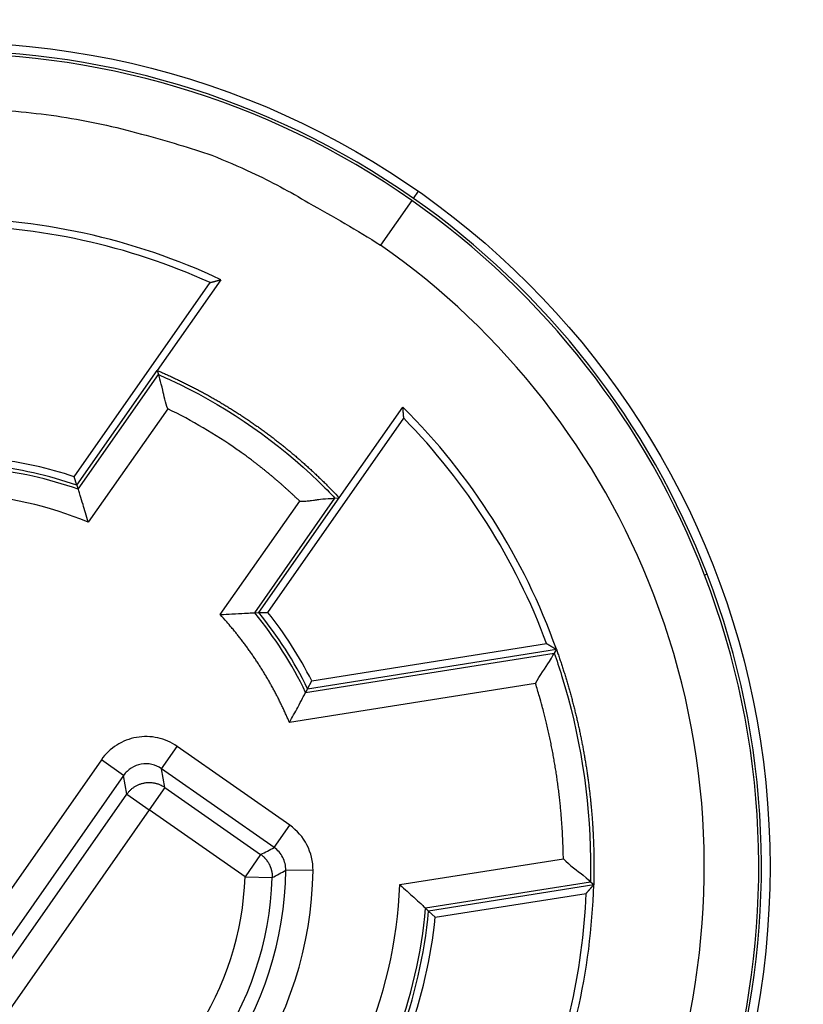
# Model space of a CAD drawing. Extents: x 10 to 590, y 7 to 405.
# Drawn here: x 151 to 158, y 156 to 165 of the extents above; entities that cross this region are included whole.
import ezdxf

# ---------------------------------------------------------------- set-up
doc = ezdxf.new("R2010")
doc.units = 0
doc.linetypes.add('HIDDENNEW0', pattern=[4.5, 1.5, -1.5, 1.5])
doc.layers.get('0').update_dxf_attribs({"linetype": 'CONTINUOUS'})
for name, color, linetype in [('5', 7, 'CONTINUOUS'), ('MUOTOVIIVAT', 40, 'HIDDENNEW0'), ('TANGVIIVATNONDEF', 3, 'HIDDENNEW0')]:
    doc.layers.add(name, color=color, linetype=linetype)
doc.styles.get("Standard").update_dxf_attribs({"font": 'monotxt.shx'})
doc.dimstyles.new('DSTYLE1', dxfattribs={"dimtxt": 6, "dimasz": 3, "dimexe": 3, "dimexo": 0, "dimgap": 2, "dimtad": 1, "dimdec": 0, "dimlfac": 2, "dimzin": 3, "dimcen": 0.09, "dimazin": 3, "dimtp": 1, "dimtm": 1, "dimtfac": 1, "dimtdec": 4, "dimtofl": 0, "dimtmove": 0, "dimatfit": 3, "dimtolj": 1, "dimtzin": 0})

# ---------------------------------------------------------------- blocks, each defined once
blk = doc.blocks.new('_AH1')
at = {"color": 0, "linetype": 'CONTINUOUS'}
for p, q in [((-1, 0.166667), (0, 0)), ((-1, 0.166667), (-1, -0.166667)), ((0, 0), (-1, -0.166667)), ((0, 0), (-1, 0))]:
    blk.add_line(p, q, dxfattribs=at)
blk = doc.blocks.new('*D17140')
at = {"layer": '5', "color": 1, "linetype": 'CONTINUOUS'}
for p, q in [((151.59391, 214.24919), (201.24924, 214.24919)), ((198.24924, 214.24919), (198.24924, 157.49919)), ((198.24924, 100.74919), (198.24924, 157.49919)), ((151.59391, 100.74919), (201.24924, 100.74919))]:
    blk.add_line(p, q, dxfattribs=at)
at = {"layer": '5', "color": 1, "xscale": 3, "yscale": 3, "zscale": 3}
for p, rotation in [((198.24924, 214.24919), 90), ((198.24924, 100.74919), 270)]:
    blk.add_blockref('_AH1', p, dxfattribs=dict(at, rotation=rotation))
at = {"layer": '5', "color": 1, "linetype": 'CONTINUOUS'}
blk.add_text('227', height=3, rotation=90, dxfattribs=at).set_placement((196.24824, 152.99919))

msp = doc.modelspace()

# ---------------------------------------------------------------- linework, layer by layer
at = {"layer": 'MUOTOVIIVAT', "color": 40, "linetype": 'CONTINUOUS'}
for p, q in [((153.12493, 162.89256), (152.541, 162.05863)), ((151.7769, 161.08305), (153.02504, 162.86556)), ((151.80276, 161.00432), (152.541, 162.05863)), ((152.541, 162.05863), (152.55172, 162.02068)), ((154.21245, 160.88828), (154.79635, 161.7222)), ((153.55702, 159.83659), (154.80516, 161.61913)), ((151.80276, 161.00432), (151.7769, 161.08305)), ((151.80276, 161.00432), (151.81454, 160.96786)), ((153.47418, 159.83397), (154.21245, 160.88828)), ((154.1731, 160.8854), (154.21245, 160.88828)), ((153.43589, 159.83254), (153.47418, 159.83397)), ((153.47418, 159.83397), (153.55702, 159.83659)), ((153.95885, 159.20819), (156.11685, 159.54998)), ((153.92124, 159.13505), (156.2067, 159.49705)), ((156.2067, 159.49705), (156.18634, 159.46287)), ((153.92124, 159.13505), (153.95885, 159.20819)), ((153.92124, 159.13505), (153.90368, 159.10135)), ((156.54937, 157.33355), (155.03312, 157.09341)), ((156.54937, 157.33355), (156.51943, 157.35976)), ((155.09417, 157.03593), (156.48025, 157.25545)), ((155.03312, 157.09341), (155.00478, 157.11987)), ((155.03312, 157.09341), (155.09417, 157.03593))]:
    msp.add_line(p, q, dxfattribs=at)
for points in [[(153.02504, 162.86556), (153.02836, 162.86647, -0.0000576), (153.03168, 162.86737, -0.0000576), (153.035, 162.86828, -0.0000575), (153.03832, 162.86919, -0.0000575), (153.04164, 162.8701, -0.0000575), (153.04496, 162.871, -0.0000575), (153.04828, 162.87191, -0.0000575), (153.05161, 162.87281, -0.0000574), (153.05493, 162.87372, -0.0000574), (153.05825, 162.87462, -0.0000574), (153.06158, 162.87552, -0.0000574), (153.06491, 162.87642, -0.0000573), (153.06823, 162.87732, -0.0000573), (153.07156, 162.87823, -0.0000574), (153.07489, 162.87913, -0.0000573), (153.07822, 162.88003, -0.0000569), (153.08155, 162.88092, -0.0000574), (153.08488, 162.88182, -0.0000585), (153.08822, 162.88272, -0.0000568), (153.09155, 162.88362, -0.000053), (153.09486, 162.88451, -0.0000585), (153.09822, 162.88541, -0.0000697), (153.10166, 162.88634, -0.0000529), (153.10489, 162.8872, -0.0000182), (153.10781, 162.88799, -0.0000746), (153.11156, 162.88899, -0.0001282), (153.11735, 162.89054, -0.0000627), (153.12493, 162.89256, -0.0000332)], [(152.541, 162.05863), (152.57846, 162.0424, -0.0019546), (152.61582, 162.02587, -0.0019196), (152.65308, 162.00904, -0.0019474), (152.69024, 161.99189, -0.002047), (152.72728, 161.97442, -0.0020806), (152.7642, 161.95664, -0.0020575), (152.80099, 161.93853, -0.0020503), (152.83766, 161.92011, -0.0020582), (152.87419, 161.90138, -0.0020612), (152.91059, 161.88234, -0.002061), (152.94685, 161.86298, -0.0020613), (152.98296, 161.84331, -0.0020629), (153.01893, 161.82334, -0.0020637), (153.05474, 161.80306, -0.0020647), (153.09039, 161.78247, -0.0020653), (153.12589, 161.76159, -0.0020662), (153.16122, 161.7404, -0.0020667), (153.19639, 161.71892, -0.0020674), (153.23138, 161.69713, -0.0020678), (153.2662, 161.67505, -0.0020683), (153.30084, 161.65268, -0.0020686), (153.3353, 161.63002, -0.0020689), (153.36957, 161.60707, -0.0020691), (153.40365, 161.58384, -0.0020692), (153.43754, 161.56031, -0.0020693), (153.47123, 161.53652, -0.0020693), (153.50472, 161.51243, -0.0020692), (153.53801, 161.48808, -0.002069), (153.57109, 161.46345, -0.0020689), (153.60396, 161.43855, -0.0020689), (153.63661, 161.41338, -0.0020682), (153.66905, 161.38795, -0.0020666), (153.70127, 161.36226, -0.0020677), (153.73326, 161.3363, -0.0020706), (153.76503, 161.31009, -0.002065), (153.79657, 161.28363, -0.0020519), (153.82786, 161.25692, -0.0020686), (153.85894, 161.22994, -0.0021086), (153.88983, 161.20267, -0.0020492), (153.92036, 161.17529, -0.0019154), (153.95048, 161.14783, -0.0021085), (153.98081, 161.11967, -0.0025019), (154.01154, 161.09058, -0.0019093), (154.04025, 161.06313, -0.0006938), (154.06608, 161.0382, -0.0026724), (154.09868, 161.00569, -0.0045178), (154.14813, 160.95501, -0.002209), (154.21245, 160.88828, -0.0011768)], [(154.80516, 161.61913), (154.80487, 161.62256, 0.000058), (154.80459, 161.62598, 0.000058), (154.80431, 161.62941, 0.000058), (154.80403, 161.63284, 0.000058), (154.80374, 161.63627, 0.0000579), (154.80346, 161.6397, 0.0000579), (154.80317, 161.64313, 0.0000579), (154.80288, 161.64656, 0.0000579), (154.80259, 161.65, 0.0000579), (154.8023, 161.65343, 0.0000578), (154.80201, 161.65686, 0.0000578), (154.80172, 161.6603, 0.0000578), (154.80143, 161.66373, 0.0000578), (154.80114, 161.66716, 0.0000579), (154.80085, 161.6706, 0.0000577), (154.80055, 161.67404, 0.0000573), (154.80026, 161.67747, 0.0000578), (154.79996, 161.68091, 0.0000589), (154.79966, 161.68436, 0.0000572), (154.79937, 161.68779, 0.0000534), (154.79907, 161.6912, 0.000059), (154.79877, 161.69467, 0.0000702), (154.79846, 161.69821, 0.0000533), (154.79817, 161.70155, 0.0000183), (154.79791, 161.70456, 0.0000751), (154.79756, 161.70843, 0.0001292), (154.79704, 161.71439, 0.0000631), (154.79635, 161.7222, 0.0000334)], [(156.11685, 159.54998), (156.11984, 159.54823, -0.0000496), (156.12284, 159.54647, -0.0000496), (156.12583, 159.54472, -0.0000496), (156.12882, 159.54297, -0.0000495), (156.13181, 159.54121, -0.0000495), (156.1348, 159.53946, -0.0000495), (156.1378, 159.5377, -0.0000495), (156.14079, 159.53595, -0.0000495), (156.14378, 159.53419, -0.0000494), (156.14678, 159.53243, -0.0000494), (156.14977, 159.53067, -0.0000494), (156.15276, 159.52891, -0.0000494), (156.15576, 159.52715, -0.0000494), (156.15875, 159.52539, -0.0000494), (156.16175, 159.52362, -0.0000493), (156.16474, 159.52186, -0.000049), (156.16774, 159.52009, -0.0000494), (156.17073, 159.51833, -0.0000504), (156.17373, 159.51655, -0.0000489), (156.17672, 159.51479, -0.0000456), (156.1797, 159.51304, -0.0000504), (156.18272, 159.51125, -0.00006), (156.18581, 159.50942, -0.0000455), (156.18871, 159.50771, -0.0000156), (156.19133, 159.50616, -0.0000642), (156.19471, 159.50416, -0.0001103), (156.1999, 159.50108, -0.0000539), (156.2067, 159.49705, -0.0000286)], [(156.2067, 159.49705), (156.22122, 159.4557, -0.0017846), (156.23546, 159.41422, -0.0017667), (156.24941, 159.37261, -0.0017804), (156.26306, 159.33089, -0.00183), (156.27641, 159.28903, -0.0018467), (156.28947, 159.24706, -0.0018358), (156.30221, 159.20497, -0.0018325), (156.31466, 159.16277, -0.0018367), (156.32679, 159.12045, -0.0018384), (156.33862, 159.07803, -0.0018386), (156.35013, 159.0355, -0.0018389), (156.36135, 158.99288, -0.00184), (156.37224, 158.95016, -0.0018405), (156.38282, 158.90734, -0.0018412), (156.39309, 158.86443, -0.0018416), (156.40305, 158.82144, -0.0018423), (156.41268, 158.77836, -0.0018426), (156.422, 158.73521, -0.0018431), (156.431, 158.69197, -0.0018434), (156.43969, 158.64867, -0.0018438), (156.44805, 158.6053, -0.001844), (156.45609, 158.56186, -0.0018442), (156.46381, 158.51835, -0.0018443), (156.47121, 158.47479, -0.0018445), (156.47828, 158.43118, -0.0018445), (156.48503, 158.38751, -0.0018445), (156.49145, 158.3438, -0.0018445), (156.49756, 158.30004, -0.0018443), (156.50333, 158.25624, -0.0018442), (156.50879, 158.21241, -0.0018443), (156.51391, 158.16854, -0.0018437), (156.51871, 158.12464, -0.0018424), (156.52318, 158.08072, -0.0018434), (156.52733, 158.03677, -0.0018462), (156.53114, 157.9928, -0.0018413), (156.53464, 157.94883, -0.0018296), (156.5378, 157.90486, -0.0018448), (156.54064, 157.86084, -0.0018808), (156.54315, 157.81674, -0.0018277), (156.54534, 157.77283, -0.0017077), (156.54721, 157.72918, -0.0018813), (156.54874, 157.68484, -0.0022355), (156.54991, 157.63947, -0.0017029), (156.55083, 157.59688, -0.0006066), (156.55149, 157.55839, -0.0023891), (156.55162, 157.509, -0.0040672), (156.55089, 157.43301, -0.0019895), (156.54937, 157.33355, -0.001058)], [(156.48025, 157.25545), (156.48256, 157.25804, 0.000051), (156.48486, 157.26063, 0.000051), (156.48717, 157.26322, 0.000051), (156.48947, 157.26582, 0.000051), (156.49178, 157.26841, 0.000051), (156.49408, 157.271, 0.0000509), (156.49639, 157.2736, 0.0000509), (156.49869, 157.27619, 0.0000509), (156.501, 157.27879, 0.0000509), (156.5033, 157.28139, 0.0000509), (156.5056, 157.28399, 0.0000508), (156.50791, 157.28659, 0.0000508), (156.51021, 157.28919, 0.0000508), (156.51252, 157.29179, 0.0000509), (156.51482, 157.29439, 0.0000507), (156.51712, 157.297, 0.0000504), (156.51943, 157.2996, 0.0000508), (156.52173, 157.30221, 0.0000518), (156.52404, 157.30482, 0.0000503), (156.52634, 157.30742, 0.000047), (156.52862, 157.31001, 0.0000518), (156.53095, 157.31264, 0.0000617), (156.53332, 157.31533, 0.0000468), (156.53555, 157.31786, 0.0000161), (156.53757, 157.32015, 0.000066), (156.54016, 157.32309, 0.0001135), (156.54415, 157.32762, 0.0000555), (156.54937, 157.33355, 0.0000294)]]:
    msp.add_lwpolyline(points, format="xyb", dxfattribs=at)
msp.add_circle((150.59391, 157.49919), 7.575, dxfattribs=at)
for radius, start, end in [(5.95773, 64.860165, 90.406907), (5.8914, 65.627949, 89.628995), (5.95773, 19.593023, 45.139835), (5.8914, 20.371005, 44.372051), (3.77406, 71.732346, 83.074884), (3.77406, 26.925116, 38.267654), (5.95773, 335.59302, 358.40698), (5.8914, 336.371, 357.629), (4.52405, 339.87736, 354.12264)]:
    msp.add_arc((150.5939, 157.49919), radius, start, end, dxfattribs=at)
for points, knots in [([(152.63689, 161.70644), (152.61404, 161.76372), (152.58833, 161.91234), (152.55201, 162.01969), (152.55172, 162.02068)], [0, 0, 0, 0, 0.0003673912, 0.000903615, 0.000903615, 0.000903615, 0.000903615]), ([(151.90741, 160.66465), (151.90723, 160.6653), (151.90704, 160.66595), (151.8986, 160.69493), (151.89021, 160.72328), (151.87397, 160.77744), (151.86607, 160.8034), (151.84921, 160.85821), (151.84047, 160.88618), (151.82726, 160.92804), (151.82239, 160.94331), (151.8162, 160.96267), (151.81462, 160.96758), (151.81454, 160.96786)], [0, 0, 0, 0, 0.0045265, 0.0045265, 0.2024452, 0.2024452, 0.3938219, 0.3938219, 0.6328064, 0.6328064, 0.8277238, 0.8277238, 1, 1, 1, 1]), ([(153.84868, 160.85794), (153.867, 160.85786), (153.88008, 160.85758), (153.89995, 160.85862), (153.91236, 160.8594), (153.93323, 160.86113), (153.94504, 160.8627), (154.01105, 160.87122), (153.98982, 160.86858), (154.0651, 160.8807), (154.1075, 160.88103), (154.14766, 160.88314), (154.15697, 160.88454), (154.15965, 160.88445), (154.17263, 160.88535), (154.1731, 160.8854)], [0, 0, 0, 0, 0.093789, 0.093789, 0.1133382, 0.1133382, 0.2013101, 0.2013101, 0.5738357, 0.5738357, 0.7508349, 0.7508349, 0.8916241, 0.8916241, 1, 1, 1, 1]), ([(153.11919, 159.81612), (153.11987, 159.81616), (153.12053, 159.8162), (153.15651, 159.81857), (153.19194, 159.82073), (153.26972, 159.82511), (153.30931, 159.82708), (153.36887, 159.82983), (153.39179, 159.83079), (153.41736, 159.83183), (153.42437, 159.8321), (153.4334, 159.83246), (153.43572, 159.83254), (153.43589, 159.83254)], [0, 0, 0, 0, 0.0041992, 0.0041992, 0.2295723, 0.2295723, 0.5194994, 0.5194994, 0.755245, 0.755245, 0.8826062, 0.8826062, 1, 1, 1, 1]), ([(156.01572, 159.18275), (156.05211, 159.25869), (156.14876, 159.38189), (156.18594, 159.46221), (156.18634, 159.46287)], [0, 0, 0, 0, 0.0005101642, 0.0009056776, 0.0009056776, 0.0009056776, 0.0009056776]), ([(153.75438, 158.82457), (153.75471, 158.82516), (153.75502, 158.82573), (153.76812, 158.84924), (153.78084, 158.87225), (153.80607, 158.91831), (153.81861, 158.94138), (153.8473, 158.9946), (153.86269, 159.02351), (153.88428, 159.06431), (153.89169, 159.07843), (153.90115, 159.09648), (153.90355, 159.10109), (153.90368, 159.10135)], [0, 0, 0, 0, 0.0044129, 0.0044129, 0.181366, 0.181366, 0.3659007, 0.3659007, 0.6301985, 0.6301985, 0.8255762, 0.8255762, 1, 1, 1, 1]), ([(156.2706, 157.57346), (156.32868, 157.51247), (156.45867, 157.42518), (156.51885, 157.36027), (156.51943, 157.35976)], [0, 0, 0, 0, 0.0005101642, 0.0009056776, 0.0009056776, 0.0009056776, 0.0009056776]), ([(154.76786, 157.33546), (154.76838, 157.335), (154.76888, 157.33454), (154.79194, 157.31405), (154.81447, 157.29388), (154.85739, 157.25522), (154.87792, 157.2366), (154.92068, 157.1976), (154.9423, 157.17774), (154.97443, 157.14807), (154.9861, 157.13724), (155.00085, 157.12354), (155.00458, 157.12006), (155.00478, 157.11987)], [0, 0, 0, 0, 0.0045411, 0.0045411, 0.2057159, 0.2057159, 0.4000289, 0.4000289, 0.638117, 0.638117, 0.8306121, 0.8306121, 1, 1, 1, 1])]:
    msp.add_open_spline(points, degree=3, knots=knots, dxfattribs=at)
at = {"layer": 'TANGVIIVATNONDEF', "color": 3, "linetype": 'CONTINUOUS'}
for p, q in [((154.89323, 163.63929), (154.93875, 163.70426)), ((154.87918, 163.61919), (154.59242, 163.20966)), ((151.81454, 160.96786), (152.55172, 162.02068)), ((152.63689, 161.70644), (151.90741, 160.66465)), ((153.11919, 159.81612), (153.84868, 160.85794)), ((153.43589, 159.83254), (154.1731, 160.8854)), ((157.59136, 160.18636), (157.56846, 160.17755)), ((153.90368, 159.10135), (156.18634, 159.46287)), ((156.01572, 159.18275), (153.75438, 158.82457)), ((152.58001, 158.40049), (152.72337, 158.60524)), ((153.75803, 157.88078), (152.72337, 158.60524)), ((152.02713, 158.48247), (150.16006, 155.81599)), ((152.23189, 158.3391), (152.02713, 158.48247)), ((152.61029, 158.2289), (152.58001, 158.40049)), ((153.61467, 157.67603), (152.58001, 158.40049)), ((152.23189, 158.3391), (150.36481, 155.67262)), ((152.26214, 158.16751), (152.23189, 158.3391)), ((152.61029, 158.2289), (152.4669, 158.02414)), ((152.61029, 158.2289), (153.49009, 157.61284)), ((150.53646, 155.70296), (152.26214, 158.16751)), ((152.26214, 158.16751), (152.4669, 158.02414)), ((152.4669, 158.02414), (150.74121, 155.55957)), ((153.34673, 157.40809), (152.4669, 158.02414)), ((153.61467, 157.67603), (153.75803, 157.88078)), ((153.49009, 157.61284), (153.34673, 157.40809)), ((154.76786, 157.33546), (156.2706, 157.57346)), ((153.9712, 157.4664), (153.72125, 157.46882)), ((153.34673, 157.40809), (153.59656, 157.39982)), ((156.51943, 157.35976), (155.00478, 157.11987))]:
    msp.add_line(p, q, dxfattribs=at)
for points in [[(150.91145, 164.46258, -0.0135439), (151.28899, 164.43563, -0.0127265), (151.6599, 164.38924, -0.0136864), (152.02909, 164.32104, -0.0157257), (152.39697, 164.22973, -0.0123761), (152.73813, 164.13242, -0.0053921), (153.04257, 164.03476, -0.0161856), (153.40632, 163.87789, -0.027067), (153.92945, 163.59848, -0.0138682), (154.59242, 163.20966, -0.0076246)], [(153.84868, 160.85794), (153.83097, 160.87501, 0.0013289), (153.81317, 160.89201, 0.0013259), (153.79525, 160.90892, 0.0013245), (153.77724, 160.92575, 0.0013255), (153.75911, 160.9425, 0.0013256), (153.74089, 160.95916, 0.0013255), (153.72256, 160.97574, 0.0013252), (153.70414, 160.99223, 0.0013253), (153.68561, 161.00863, 0.0013252), (153.66699, 161.02495, 0.0013254), (153.64827, 161.04117, 0.001325), (153.62945, 161.05731, 0.0013244), (153.61053, 161.07335, 0.0013252), (153.59152, 161.0893, 0.0013276), (153.57242, 161.10516, 0.0013242), (153.55322, 161.12092, 0.0013161), (153.53395, 161.13657, 0.0013274), (153.51456, 161.15215, 0.0013544), (153.49505, 161.16765, 0.0013158), (153.47553, 161.18299, 0.0012286), (153.45605, 161.19815, 0.001356), (153.43616, 161.21343, 0.0016164), (153.4157, 161.22895, 0.0012267), (153.39644, 161.24347, 0.000421), (153.37899, 161.25654, 0.0017305), (153.35639, 161.27309, 0.0029776), (153.32135, 161.29827, 0.0014556), (153.27533, 161.33106, 0.0007711)], [(153.75438, 158.82457), (153.73904, 158.86059, 0.0028783), (153.72328, 158.89648, 0.0028671), (153.70706, 158.93224, 0.0028619), (153.69043, 158.96787, 0.002867), (153.67335, 159.00334, 0.0028685), (153.65585, 159.03866, 0.0028685), (153.63792, 159.0738, 0.0028681), (153.61958, 159.10877, 0.0028692), (153.60081, 159.14355, 0.0028694), (153.58164, 159.17814, 0.0028704), (153.56205, 159.21252, 0.0028698), (153.54206, 159.24669, 0.0028688), (153.52167, 159.28064, 0.0028709), (153.50088, 159.31436, 0.0028761), (153.4797, 159.34784, 0.0028691), (153.45814, 159.38107, 0.0028518), (153.43621, 159.41404, 0.0028762), (153.41389, 159.44677, 0.0029334), (153.39115, 159.47927, 0.0028513), (153.36816, 159.51138, 0.0026644), (153.34496, 159.54302, 0.0029366), (153.32101, 159.57485, 0.0034941), (153.29608, 159.60705, 0.00266), (153.27248, 159.63711, 0.0009302), (153.25097, 159.66414, 0.0037363), (153.22263, 159.69811, 0.0064271), (153.17808, 159.74946, 0.0031556), (153.11919, 159.81612, 0.0016769)], [(156.2706, 157.57346), (156.26962, 157.6276, 0.0023968), (156.26814, 157.68179, 0.002389), (156.26612, 157.73604, 0.002385), (156.26359, 157.79032, 0.0023877), (156.26052, 157.84464, 0.0023881), (156.25694, 157.89898, 0.0023877), (156.25282, 157.95333, 0.002387), (156.24819, 158.00768, 0.0023873), (156.24303, 158.06202, 0.0023871), (156.23735, 158.11634, 0.0023875), (156.23113, 158.17063, 0.0023868), (156.2244, 158.22488, 0.0023857), (156.21714, 158.27908, 0.0023872), (156.20937, 158.33321, 0.0023915), (156.20107, 158.38728, 0.0023855), (156.19226, 158.44126, 0.0023712), (156.18293, 158.49512, 0.0023915), (156.17308, 158.54894, 0.0024394), (156.16268, 158.60272, 0.002371), (156.15185, 158.65616, 0.0022154), (156.14059, 158.70917, 0.0024427), (156.12859, 158.76286, 0.002908), (156.11571, 158.81762, 0.0022127), (156.10332, 158.86894, 0.0007706), (156.09187, 158.91527, 0.0031116), (156.07606, 158.97434, 0.0053549), (156.0503, 159.06473, 0.0026277), (156.01572, 159.18275, 0.0013958)], [(152.26214, 158.16751), (152.2692, 158.1771, -0.0128009), (152.27684, 158.18648, -0.0121538), (152.28509, 158.19565, -0.0119715), (152.29392, 158.20456, -0.0124773), (152.30334, 158.21312, -0.0127157), (152.31331, 158.22132, -0.0128708), (152.32385, 158.22908, -0.0129718), (152.33489, 158.23636, -0.0131784), (152.34644, 158.24311, -0.0132876), (152.35843, 158.2493, -0.0134317), (152.37083, 158.25485, -0.0135035), (152.38359, 158.25977, -0.0136011), (152.39667, 158.26398, -0.0136549), (152.40999, 158.26749, -0.0137244), (152.42351, 158.27025, -0.0137146), (152.43716, 158.27228, -0.0136509), (152.45087, 158.27354, -0.0137244), (152.46461, 158.27405, -0.0138893), (152.4783, 158.27378, -0.0135359), (152.49183, 158.27282, -0.0127192), (152.50513, 158.27116, -0.013679), (152.51837, 158.26872, -0.0157178), (152.53156, 158.26545, -0.0123701), (152.5438, 158.26196, -0.0053892), (152.55471, 158.25846, -0.0161789), (152.56776, 158.25284, -0.0270577), (152.58651, 158.24283, -0.0138641), (152.61029, 158.2289, -0.0076224)], [(153.49009, 157.61284), (153.49655, 157.60816, -0.0081787), (153.5029, 157.60325, -0.0080129), (153.50912, 157.59809, -0.0079611), (153.51523, 157.5927, -0.0080951), (153.52118, 157.58708, -0.0081597), (153.52699, 157.58124, -0.008196), (153.53262, 157.57517, -0.0082202), (153.53807, 157.5689, -0.0082707), (153.54333, 157.56242, -0.0082983), (153.5484, 157.55574, -0.0083325), (153.55324, 157.54888, -0.0083487), (153.55787, 157.54185, -0.0083686), (153.56226, 157.53465, -0.0083851), (153.56641, 157.5273, -0.0084102), (153.57031, 157.51981, -0.0083953), (153.57396, 157.51219, -0.0083493), (153.57735, 157.50446, -0.0084105), (153.58047, 157.49663, -0.0085533), (153.58332, 157.48869, -0.0083222), (153.5859, 157.48071, -0.0077948), (153.58819, 157.47272, -0.0085108), (153.59022, 157.46456, -0.009996), (153.59196, 157.45618, -0.0077047), (153.59343, 157.44829, -0.0029505), (153.59462, 157.44113, -0.0105359), (153.59554, 157.432, -0.0179388), (153.59619, 157.41804, -0.0089394), (153.59656, 157.39982, -0.0048056)]]:
    msp.add_lwpolyline(points, format="xyb", dxfattribs=at)
for centre, radius, start, end in [((150.5939, 157.49919), 7.49567, 55, 201.00782), ((150.5939, 157.49919), 7.47116, 55, 201.00782), ((150.5939, 157.49919), 7.47116, 21.007824, 55), ((150.5939, 157.49919), 7.49567, 21.007824, 55), ((150.5939, 157.49919), 6.97118, 21.007824, 55), ((150.5939, 157.49919), 3.70773, 70.971677, 83.819065), ((150.5939, 157.49919), 3.67716, 70.612955, 84.169956), ((150.5939, 157.49919), 3.42717, 67.46398, 87.248594), ((150.5939, 157.49919), 7.49567, 235, 381.00782), ((150.5939, 157.49919), 7.47116, 235, 381.00782), ((150.5939, 157.49919), 6.97118, 235, 381.00782), ((150.5939, 157.49919), 3.67716, 25.830044, 39.387045), ((150.5939, 157.49919), 3.70773, 26.180935, 39.028323), ((150.5939, 157.49918), 3.1275, 290.55599, 359.44401), ((150.5939, 157.49918), 3.37746, 290.55599, 359.44401), ((150.5939, 157.49918), 3.00429, 291.89545, 358.10455), ((150.5939, 157.49918), 2.75433, 326.309, 358.10454), ((150.5939, 157.49919), 4.17717, 336.24645, 357.75355), ((150.5939, 157.49919), 4.42716, 338.91512, 355.08488), ((150.5939, 157.49919), 4.45773, 339.22271, 354.77729)]:
    msp.add_arc(centre, radius, start, end, dxfattribs=at)
for points, knots in [([(152.55172, 162.02068), (152.61388, 161.99374), (152.68198, 161.96259), (153.21529, 161.70362), (153.64821, 161.40049), (154.07397, 160.98791), (154.12653, 160.93457), (154.1731, 160.8854)], [0, 0, 0, 0, 0.10741, 0.10741, 0.89259, 0.89259, 1, 1, 1, 1]), ([(156.18634, 159.46287), (156.20927, 159.39747), (156.233, 159.32597), (156.42315, 158.71359), (156.51312, 158.14555), (156.52151, 157.50438), (156.52104, 157.42905), (156.51943, 157.35976)], [0, 0, 0, 0, 0.1013905, 0.1013905, 0.8986095, 0.8986095, 1, 1, 1, 1]), ([(152.72337, 158.60524), (152.66981, 158.64276), (152.54766, 158.69656), (152.34768, 158.70089), (152.16104, 158.62843), (152.06461, 158.53599), (152.02713, 158.48247)], [0, 0, 0, 0, 0.2501422, 0.5003013, 0.750159, 1, 1, 1, 1]), ([(152.58001, 158.40049), (152.55322, 158.41926), (152.49215, 158.44618), (152.39216, 158.44836), (152.29884, 158.41212), (152.25062, 158.36588), (152.23189, 158.3391)], [0, 0, 0, 0, 0.2501422, 0.5003013, 0.750159, 1, 1, 1, 1])]:
    msp.add_open_spline(points, degree=3, knots=knots, dxfattribs=at)
at = {"layer": 'TANGVIIVATNONDEF', "color": 3, "linetype": 'CONTINUOUS', "extrusion": (1.985351, 1.985351, 1.985351)}
msp.add_open_spline([(153.27533, 161.33106), (153.07276, 161.47265), (152.85908, 161.59838), (152.63689, 161.70644)], degree=3, dxfattribs=at)
at = {"layer": 'TANGVIIVATNONDEF', "color": 3, "linetype": 'CONTINUOUS'}
for points in [[(153.9712, 157.4664), (153.97199, 157.54714), (153.93372, 157.70913), (153.82419, 157.83446), (153.75803, 157.88078)], [(153.49009, 157.61284), (153.53188, 157.63371), (153.5734, 157.65478), (153.61467, 157.67603)], [(153.72125, 157.46882), (153.72165, 157.5092), (153.70253, 157.5902), (153.64775, 157.65286), (153.61467, 157.67603)]]:
    msp.add_open_spline(points, degree=3, dxfattribs=at)
at = {"layer": 'TANGVIIVATNONDEF', "color": 3, "linetype": 'CONTINUOUS', "extrusion": (2.988977, 2.988977, 2.988977)}
msp.add_open_spline([(153.59656, 157.39982), (153.6384, 157.42271), (153.67996, 157.44572), (153.72125, 157.46882)], degree=3, dxfattribs=at)

# ---------------------------------------------------------------- dimensions: what is measured, and where the dimension line sits
at = {"layer": '5', "color": 1, "linetype": 'CONTINUOUS'}
dim = msp.add_linear_dim(base=(198.24924, 100.74919), p1=(151.59391, 214.24919), p2=(151.59391, 100.74919), angle=270, dimstyle='DSTYLE1', override={"dimblk": '_AH1', "dimsah": 0}, dxfattribs=at)
dim.commit()
dim.dimension.update_dxf_attribs({"geometry": '*D17140', "text_midpoint": (194.74824, 157.49919), "dimtype": 128})

doc.saveas('drawing.dxf')
